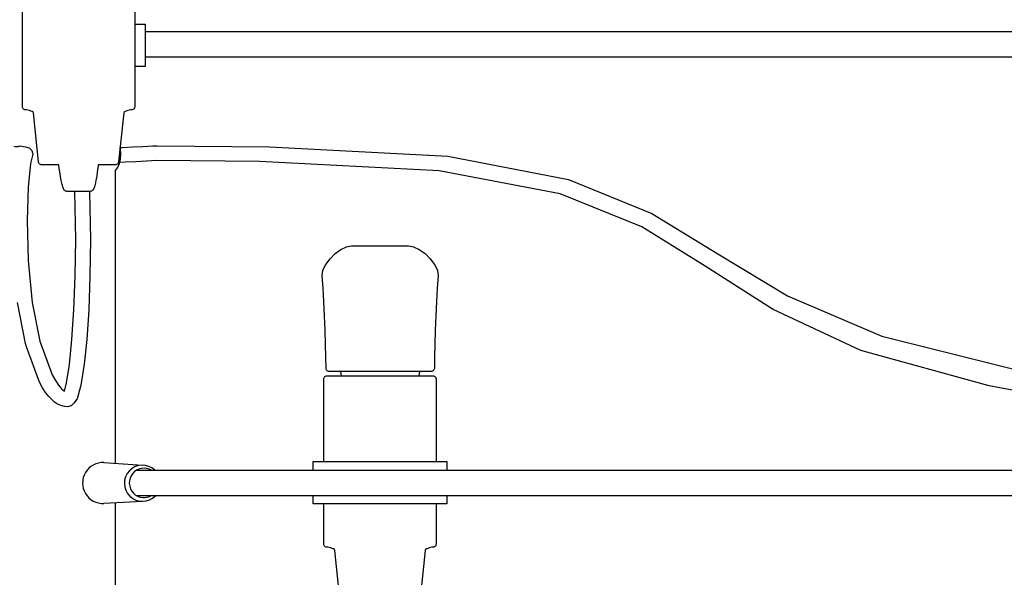
# Model space of a CAD drawing. Units: centimetres. Extents: x -181 to 29, y 0 to 228.
# Drawn here: x -139 to -119, y 152 to 164 of the extents above; entities that cross this region are included whole.
import ezdxf

# ---------------------------------------------------------------- set-up
doc = ezdxf.new("R2010")
doc.units = ezdxf.units.CM
doc.layers.add('FLOS', color=30, linetype='Continuous')

# ---------------------------------------------------------------- blocks, each defined once
blk = doc.blocks.new('2097-30_el')
at = {"extrusion": (7.16296e-19, -0.001462, 0.999999)}
for p, q in [((0.141, 38.001, 0.056), (0.141, 41.465, 0.061)), ((2.496, 41.465, 0.061), (2.496, 38.845, 0.057)), ((2.496, 38.845, 0.057), (2.496, 38.001, 0.056)), ((0.143, 37.986, 0.056), (0.141, 38.001, 0.056)), ((0.148, 37.972, 0.056), (0.143, 37.986, 0.056)), ((2.495, 37.986, 0.056), (2.49, 37.972, 0.056)), ((2.496, 38.001, 0.056), (2.495, 37.986, 0.056)), ((0.156, 37.96, 0.056), (0.148, 37.972, 0.056)), ((0.166, 37.949, 0.055), (0.156, 37.96, 0.056)), ((0.178, 37.942, 0.055), (0.166, 37.949, 0.055)), ((0.192, 37.937, 0.055), (0.178, 37.942, 0.055)), ((0.207, 37.935, 0.055), (0.192, 37.937, 0.055)), ((0.229, 37.933, 0.055), (0.207, 37.935, 0.055)), ((0.256, 37.929, 0.055), (0.229, 37.933, 0.055)), ((0.287, 37.921, 0.055), (0.256, 37.929, 0.055)), ((0.318, 37.911, 0.055), (0.287, 37.921, 0.055)), ((0.344, 37.899, 0.055), (0.318, 37.911, 0.055)), ((0.364, 37.885, 0.055), (0.344, 37.899, 0.055)), ((0.372, 37.87, 0.055), (0.364, 37.885, 0.055)), ((0.478, 36.847, 0.054), (0.372, 37.87, 0.055)), ((2.265, 37.87, 0.055), (2.159, 36.847, 0.054)), ((2.274, 37.885, 0.055), (2.265, 37.87, 0.055)), ((2.293, 37.899, 0.055), (2.274, 37.885, 0.055)), ((2.32, 37.911, 0.055), (2.293, 37.899, 0.055)), ((2.35, 37.921, 0.055), (2.32, 37.911, 0.055)), ((2.381, 37.929, 0.055), (2.35, 37.921, 0.055)), ((2.409, 37.933, 0.055), (2.381, 37.929, 0.055)), ((2.431, 37.935, 0.055), (2.409, 37.933, 0.055)), ((2.446, 37.937, 0.055), (2.431, 37.935, 0.055)), ((2.459, 37.942, 0.055), (2.446, 37.937, 0.055)), ((2.472, 37.949, 0.055), (2.459, 37.942, 0.055)), ((2.482, 37.96, 0.056), (2.472, 37.949, 0.055)), ((2.49, 37.972, 0.056), (2.482, 37.96, 0.056)), ((0.481, 36.832, 0.054), (0.478, 36.847, 0.054)), ((0.488, 36.818, 0.054), (0.481, 36.832, 0.054)), ((0.497, 36.806, 0.054), (0.488, 36.818, 0.054)), ((0.508, 36.796, 0.054), (0.497, 36.806, 0.054)), ((0.521, 36.789, 0.054), (0.508, 36.796, 0.054)), ((0.535, 36.784, 0.054), (0.521, 36.789, 0.054)), ((0.551, 36.782, 0.054), (0.535, 36.784, 0.054)), ((0.565, 36.782, 0.054), (0.551, 36.782, 0.054)), ((0.613, 36.782, 0.054), (0.565, 36.782, 0.054)), ((0.692, 36.782, 0.054), (0.613, 36.782, 0.054)), ((0.798, 36.782, 0.054), (0.692, 36.782, 0.054)), ((0.905, 36.782, 0.054), (0.798, 36.782, 0.054)), ((0.907, 36.763, 0.054), (0.905, 36.782, 0.054)), ((0.914, 36.71, 0.054), (0.907, 36.763, 0.054)), ((1.73, 36.763, 0.054), (1.723, 36.71, 0.054)), ((1.733, 36.782, 0.054), (1.73, 36.763, 0.054)), ((1.826, 36.782, 0.054), (1.733, 36.782, 0.054)), ((1.935, 36.782, 0.054), (1.826, 36.782, 0.054)), ((2.017, 36.782, 0.054), (1.935, 36.782, 0.054)), ((2.068, 36.782, 0.054), (2.017, 36.782, 0.054)), ((2.087, 36.782, 0.054), (2.068, 36.782, 0.054)), ((2.102, 36.784, 0.054), (2.087, 36.782, 0.054)), ((2.117, 36.789, 0.054), (2.102, 36.784, 0.054)), ((2.13, 36.796, 0.054), (2.117, 36.789, 0.054)), ((2.141, 36.806, 0.054), (2.13, 36.796, 0.054)), ((2.15, 36.818, 0.054), (2.141, 36.806, 0.054)), ((2.156, 36.832, 0.054), (2.15, 36.818, 0.054)), ((2.159, 36.847, 0.054), (2.156, 36.832, 0.054)), ((0.925, 36.635, 0.054), (0.914, 36.71, 0.054)), ((0.939, 36.547, 0.053), (0.925, 36.635, 0.054)), ((0.955, 36.455, 0.053), (0.939, 36.547, 0.053)), ((1.699, 36.547, 0.053), (1.682, 36.455, 0.053)), ((1.712, 36.635, 0.054), (1.699, 36.547, 0.053)), ((1.723, 36.71, 0.054), (1.712, 36.635, 0.054)), ((0.974, 36.37, 0.053), (0.955, 36.455, 0.053)), ((0.993, 36.301, 0.053), (0.974, 36.37, 0.053)), ((1.664, 36.37, 0.053), (1.644, 36.301, 0.053)), ((1.682, 36.455, 0.053), (1.664, 36.37, 0.053)), ((1.001, 36.284, 0.053), (0.993, 36.301, 0.053)), ((1.009, 36.268, 0.053), (1.001, 36.284, 0.053)), ((1.02, 36.254, 0.053), (1.009, 36.268, 0.053)), ((1.032, 36.242, 0.053), (1.02, 36.254, 0.053)), ((1.044, 36.233, 0.053), (1.032, 36.242, 0.053)), ((1.059, 36.228, 0.053), (1.044, 36.233, 0.053)), ((1.074, 36.226, 0.053), (1.059, 36.228, 0.053)), ((1.08, 36.226, 0.053), (1.074, 36.226, 0.053)), ((1.096, 36.226, 0.053), (1.08, 36.226, 0.053)), ((1.122, 36.226, 0.053), (1.096, 36.226, 0.053)), ((1.157, 36.226, 0.053), (1.122, 36.226, 0.053)), ((1.199, 36.226, 0.053), (1.157, 36.226, 0.053)), ((1.246, 36.226, 0.053), (1.199, 36.226, 0.053)), ((1.296, 36.226, 0.053), (1.246, 36.226, 0.053)), ((1.347, 36.226, 0.053), (1.296, 36.226, 0.053)), ((1.397, 36.226, 0.053), (1.347, 36.226, 0.053)), ((1.444, 36.226, 0.053), (1.397, 36.226, 0.053)), ((1.485, 36.226, 0.053), (1.444, 36.226, 0.053)), ((1.519, 36.226, 0.053), (1.485, 36.226, 0.053)), ((1.544, 36.226, 0.053), (1.519, 36.226, 0.053)), ((1.559, 36.226, 0.053), (1.544, 36.226, 0.053)), ((1.564, 36.226, 0.053), (1.559, 36.226, 0.053)), ((1.579, 36.228, 0.053), (1.564, 36.226, 0.053)), ((1.593, 36.233, 0.053), (1.579, 36.228, 0.053)), ((1.606, 36.242, 0.053), (1.593, 36.233, 0.053)), ((1.618, 36.254, 0.053), (1.606, 36.242, 0.053)), ((1.628, 36.268, 0.053), (1.618, 36.254, 0.053)), ((1.637, 36.284, 0.053), (1.628, 36.268, 0.053)), ((1.644, 36.301, 0.053), (1.637, 36.284, 0.053))]:
    blk.add_line(p, q, dxfattribs=at)
at = {"extrusion": (2.53485e-19, -0.001462, 0.999999)}
for p, q in [((2.496, 39.732, 0.058), (2.591, 39.732, 0.058)), ((2.496, 39.732, 0.058), (2.591, 39.732, 0.058)), ((2.591, 39.732, 0.058), (2.685, 39.732, 0.058)), ((2.591, 39.732, 0.058), (2.685, 39.732, 0.058)), ((2.685, 39.732, 0.058), (2.719, 39.732, 0.058)), ((2.685, 39.732, 0.058), (2.719, 39.732, 0.058)), ((2.719, 39.732, 0.058), (2.719, 39.582, 0.058)), ((2.719, 39.732, 0.058), (2.719, 39.041, 0.057)), ((2.719, 39.582, 0.058), (28.249, 39.582, 0.058)), ((2.719, 39.582, 0.058), (28.249, 39.582, 0.058)), ((28.249, 39.041, 0.057), (2.719, 39.041, 0.057)), ((2.719, 39.041, 0.057), (2.719, 38.845, 0.057)), ((28.249, 39.041, 0.057), (2.719, 39.041, 0.057)), ((2.719, 39.041, 0.057), (2.719, 38.845, 0.057)), ((2.591, 38.845, 0.057), (2.496, 38.845, 0.057)), ((2.591, 38.845, 0.057), (2.496, 38.845, 0.057)), ((2.685, 38.845, 0.057), (2.591, 38.845, 0.057)), ((2.685, 38.845, 0.057), (2.591, 38.845, 0.057)), ((2.719, 38.845, 0.057), (2.685, 38.845, 0.057)), ((2.719, 38.845, 0.057), (2.685, 38.845, 0.057)), ((2.184, 37.143, 0.054), (2.192, 37.111, 0.054)), ((2.184, 37.143, 0.054), (2.192, 37.111, 0.054)), ((2.192, 37.111, 0.054), (2.199, 37.005, 0.054)), ((2.192, 37.111, 0.054), (2.199, 37.005, 0.054)), ((2.199, 37.005, 0.054), (2.192, 36.899, 0.054)), ((2.199, 37.005, 0.054), (2.192, 36.899, 0.054)), ((2.169, 36.803, 0.054), (2.134, 36.727, 0.054)), ((2.169, 36.803, 0.054), (2.134, 36.727, 0.054)), ((2.192, 36.899, 0.054), (2.169, 36.803, 0.054)), ((2.192, 36.899, 0.054), (2.169, 36.803, 0.054)), ((2.108, 36.688, 0.054), (2.088, 36.666, 0.054)), ((2.108, 36.688, 0.054), (2.088, 36.666, 0.054)), ((2.088, 36.666, 0.054), (2.088, 30.525, 0.045)), ((2.088, 36.666, 0.054), (2.088, 30.525, 0.045)), ((2.134, 36.727, 0.054), (2.108, 36.688, 0.054)), ((2.134, 36.727, 0.054), (2.108, 36.688, 0.054)), ((6.238, 30.376, 0.044), (6.238, 30.556, 0.045)), ((6.238, 30.556, 0.045), (6.276, 30.556, 0.045)), ((6.238, 30.376, 0.044), (6.238, 30.556, 0.045)), ((6.238, 30.556, 0.045), (6.276, 30.556, 0.045)), ((6.276, 30.556, 0.045), (6.374, 30.556, 0.045)), ((6.276, 30.556, 0.045), (6.374, 30.556, 0.045)), ((6.374, 30.556, 0.045), (6.527, 30.556, 0.045)), ((6.374, 30.556, 0.045), (6.527, 30.556, 0.045)), ((6.527, 30.556, 0.045), (6.728, 30.556, 0.045)), ((6.527, 30.556, 0.045), (6.728, 30.556, 0.045)), ((6.728, 30.556, 0.045), (6.97, 30.556, 0.045)), ((6.728, 30.556, 0.045), (6.97, 30.556, 0.045)), ((6.97, 30.556, 0.045), (7.24, 30.556, 0.045)), ((6.97, 30.556, 0.045), (7.24, 30.556, 0.045)), ((7.24, 30.556, 0.045), (7.528, 30.556, 0.045)), ((7.24, 30.556, 0.045), (7.528, 30.556, 0.045)), ((7.528, 30.556, 0.045), (7.821, 30.556, 0.045)), ((7.528, 30.556, 0.045), (7.821, 30.556, 0.045)), ((7.821, 30.556, 0.045), (8.105, 30.556, 0.045)), ((7.821, 30.556, 0.045), (8.105, 30.556, 0.045)), ((8.105, 30.556, 0.045), (8.37, 30.556, 0.045)), ((8.105, 30.556, 0.045), (8.37, 30.556, 0.045)), ((8.37, 30.556, 0.045), (8.602, 30.556, 0.045)), ((8.37, 30.556, 0.045), (8.602, 30.556, 0.045)), ((8.602, 30.556, 0.045), (8.792, 30.556, 0.045)), ((8.602, 30.556, 0.045), (8.792, 30.556, 0.045)), ((8.792, 30.556, 0.045), (8.932, 30.556, 0.045)), ((8.792, 30.556, 0.045), (8.932, 30.556, 0.045)), ((8.932, 30.556, 0.045), (9.015, 30.556, 0.045)), ((8.932, 30.556, 0.045), (9.015, 30.556, 0.045)), ((9.015, 30.556, 0.045), (9.038, 30.556, 0.045)), ((9.015, 30.556, 0.045), (9.038, 30.556, 0.045)), ((9.038, 30.556, 0.045), (9.038, 30.376, 0.044)), ((9.038, 30.556, 0.045), (9.038, 30.376, 0.044)), ((2.535, 30.376, 0.044), (6.238, 30.376, 0.044)), ((2.535, 30.376, 0.044), (9.038, 30.376, 0.044)), ((9.038, 30.376, 0.044), (30.86, 30.376, 0.044)), ((9.038, 30.376, 0.044), (30.86, 30.376, 0.044)), ((6.238, 29.835, 0.044), (2.548, 29.835, 0.044)), ((9.038, 29.835, 0.044), (2.548, 29.835, 0.044)), ((6.238, 29.669, 0.043), (6.238, 29.835, 0.044)), ((6.238, 29.669, 0.043), (6.238, 29.835, 0.044)), ((30.86, 29.835, 0.044), (9.038, 29.835, 0.044)), ((9.038, 29.835, 0.044), (9.038, 29.669, 0.043)), ((30.86, 29.835, 0.044), (9.038, 29.835, 0.044)), ((9.038, 29.835, 0.044), (9.038, 29.669, 0.043)), ((2.088, 29.686, 0.043), (2.088, 28.197, 0.041)), ((2.088, 29.686, 0.043), (2.088, 27.401, 0.04)), ((6.276, 29.669, 0.043), (6.238, 29.669, 0.043)), ((6.276, 29.669, 0.043), (6.238, 29.669, 0.043)), ((6.374, 29.669, 0.043), (6.276, 29.669, 0.043)), ((6.374, 29.669, 0.043), (6.276, 29.669, 0.043)), ((6.527, 29.669, 0.043), (6.374, 29.669, 0.043)), ((6.527, 29.669, 0.043), (6.374, 29.669, 0.043)), ((6.728, 29.669, 0.043), (6.527, 29.669, 0.043)), ((6.728, 29.669, 0.043), (6.527, 29.669, 0.043)), ((6.97, 29.669, 0.043), (6.728, 29.669, 0.043)), ((6.97, 29.669, 0.043), (6.728, 29.669, 0.043)), ((7.24, 29.669, 0.043), (6.97, 29.669, 0.043)), ((7.24, 29.669, 0.043), (6.97, 29.669, 0.043)), ((7.528, 29.669, 0.043), (7.24, 29.669, 0.043)), ((7.528, 29.669, 0.043), (7.24, 29.669, 0.043)), ((7.821, 29.669, 0.043), (7.528, 29.669, 0.043)), ((7.821, 29.669, 0.043), (7.528, 29.669, 0.043)), ((8.105, 29.669, 0.043), (7.821, 29.669, 0.043)), ((8.105, 29.669, 0.043), (7.821, 29.669, 0.043)), ((8.37, 29.669, 0.043), (8.105, 29.669, 0.043)), ((8.37, 29.669, 0.043), (8.105, 29.669, 0.043)), ((8.602, 29.669, 0.043), (8.37, 29.669, 0.043)), ((8.602, 29.669, 0.043), (8.37, 29.669, 0.043)), ((8.792, 29.669, 0.043), (8.602, 29.669, 0.043)), ((8.792, 29.669, 0.043), (8.602, 29.669, 0.043)), ((8.932, 29.669, 0.043), (8.792, 29.669, 0.043)), ((8.932, 29.669, 0.043), (8.792, 29.669, 0.043)), ((9.015, 29.669, 0.043), (8.932, 29.669, 0.043)), ((9.015, 29.669, 0.043), (8.932, 29.669, 0.043)), ((9.038, 29.669, 0.043), (9.015, 29.669, 0.043)), ((9.038, 29.669, 0.043), (9.015, 29.669, 0.043))]:
    blk.add_line(p, q, dxfattribs=at)
at = {"extrusion": (8.13041e-19, -0.001462, 0.999999)}
for p, q in [((0.087, 37.181, 0.054), (0.207, 37.162, 0.054)), ((0.207, 37.162, 0.054), (0.284, 37.139, 0.054)), ((0.284, 37.139, 0.054), (0.339, 37.081, 0.054)), ((0.357, 37.003, 0.054), (0.308, 36.808, 0.054)), ((0.339, 37.081, 0.054), (0.357, 37.003, 0.054)), ((0.308, 36.808, 0.054), (0.263, 36.317, 0.053)), ((0.263, 36.317, 0.053), (0.241, 35.612, 0.052)), ((1.259, 35.214, 0.051), (1.239, 36.226, 0.053)), ((1.549, 36.226, 0.053), (1.568, 35.217, 0.051)), ((0.241, 35.612, 0.052), (0.262, 34.776, 0.051)), ((1.249, 34.446, 0.05), (1.259, 35.214, 0.051)), ((1.568, 35.217, 0.051), (1.558, 34.447, 0.05)), ((0.262, 34.776, 0.051), (0.347, 33.891, 0.05)), ((1.221, 33.739, 0.049), (1.249, 34.446, 0.05)), ((1.558, 34.447, 0.05), (1.531, 33.741, 0.049)), ((0.206, 33.036, 0.048), (0.037, 33.891, 0.05)), ((0.347, 33.891, 0.05), (0.507, 33.085, 0.048)), ((1.18, 33.115, 0.048), (1.221, 33.739, 0.049)), ((1.531, 33.741, 0.049), (1.489, 33.117, 0.048)), ((0.226, 32.962, 0.048), (0.206, 33.036, 0.048)), ((0.507, 33.085, 0.048), (0.769, 32.376, 0.047)), ((1.127, 32.595, 0.048), (1.18, 33.115, 0.048)), ((1.489, 33.117, 0.048), (1.436, 32.597, 0.048)), ((0.5, 32.221, 0.047), (0.226, 32.962, 0.048)), ((1.067, 32.208, 0.047), (1.127, 32.595, 0.048)), ((1.436, 32.597, 0.048), (1.376, 32.201, 0.047)), ((0.564, 32.104, 0.047), (0.5, 32.221, 0.047)), ((0.769, 32.376, 0.047), (0.833, 32.26, 0.047)), ((0.833, 32.26, 0.047), (0.897, 32.161, 0.047)), ((1.023, 32.036, 0.047), (1.067, 32.208, 0.047)), ((0.629, 32.005, 0.047), (0.564, 32.104, 0.047)), ((0.693, 31.924, 0.047), (0.629, 32.005, 0.047)), ((0.897, 32.161, 0.047), (0.958, 32.084, 0.047)), ((0.958, 32.084, 0.047), (0.969, 32.074, 0.047)), ((0.969, 32.074, 0.047), (1.023, 32.036, 0.047)), ((1.358, 32.128, 0.047), (1.291, 31.871, 0.047)), ((1.376, 32.201, 0.047), (1.358, 32.128, 0.047)), ((0.75, 31.867, 0.047), (0.693, 31.924, 0.047)), ((0.815, 31.804, 0.047), (0.75, 31.867, 0.047)), ((0.88, 31.759, 0.046), (0.815, 31.804, 0.047)), ((1.291, 31.871, 0.047), (1.223, 31.781, 0.046)), ((0.945, 31.732, 0.046), (0.88, 31.759, 0.046)), ((1.022, 31.711, 0.046), (0.945, 31.732, 0.046)), ((1.087, 31.702, 0.046), (1.022, 31.711, 0.046)), ((1.09, 31.702, 0.046), (1.087, 31.702, 0.046)), ((1.167, 31.724, 0.046), (1.09, 31.702, 0.046)), ((1.223, 31.781, 0.046), (1.167, 31.724, 0.046))]:
    blk.add_line(p, q, dxfattribs=at)
at = {"extrusion": (-1.15179e-19, -0.001462, 0.999999)}
for p, q in [((2.452, 37.158, 0.054), (2.664, 37.169, 0.054)), ((2.664, 37.169, 0.054), (2.875, 37.181, 0.054)), ((2.875, 37.181, 0.054), (2.95, 37.18, 0.054)), ((2.95, 37.18, 0.054), (2.962, 37.181, 0.054)), ((2.962, 37.181, 0.054), (5.321, 37.162, 0.054)), ((5.321, 37.162, 0.054), (9.06, 36.967, 0.054)), ((2.184, 37.143, 0.054), (2.235, 37.146, 0.054)), ((2.235, 37.146, 0.054), (2.452, 37.158, 0.054)), ((9.06, 36.967, 0.054), (11.589, 36.472, 0.053)), ((2.301, 36.836, 0.054), (2.154, 36.828, 0.054)), ((2.521, 36.847, 0.054), (2.301, 36.836, 0.054)), ((2.743, 36.859, 0.054), (2.521, 36.847, 0.054)), ((2.952, 36.87, 0.054), (2.743, 36.859, 0.054)), ((5.112, 36.852, 0.054), (2.952, 36.87, 0.054)), ((8.879, 36.658, 0.054), (5.112, 36.852, 0.054)), ((11.415, 36.171, 0.053), (8.879, 36.658, 0.054)), ((11.589, 36.472, 0.053), (13.336, 35.758, 0.052)), ((13.129, 35.479, 0.052), (11.415, 36.171, 0.053)), ((13.336, 35.758, 0.052), (14.725, 34.915, 0.051)), ((14.458, 34.659, 0.051), (13.129, 35.479, 0.052)), ((14.725, 34.915, 0.051), (16.185, 34.032, 0.05)), ((15.845, 33.769, 0.049), (14.458, 34.659, 0.051)), ((16.185, 34.032, 0.05), (18.16, 33.186, 0.049)), ((15.881, 33.75, 0.049), (15.845, 33.769, 0.049)), ((17.72, 32.888, 0.048), (15.881, 33.75, 0.049)), ((18.16, 33.186, 0.049), (21.097, 32.451, 0.047)), ((20.413, 32.146, 0.047), (17.72, 32.888, 0.048)), ((21.045, 32.028, 0.047), (20.413, 32.146, 0.047))]:
    blk.add_line(p, q, dxfattribs=at)
at = {"extrusion": (-6.82333e-18, -0.001462, 0.999999)}
for p, q in [((6.591, 34.812, 0.051), (6.701, 34.919, 0.051)), ((6.701, 34.919, 0.051), (6.821, 35.006, 0.051)), ((6.821, 35.006, 0.051), (6.939, 35.064, 0.051)), ((6.939, 35.064, 0.051), (7.043, 35.086, 0.051)), ((7.043, 35.086, 0.051), (7.044, 35.086, 0.051)), ((7.044, 35.086, 0.051), (7.082, 35.086, 0.051)), ((7.082, 35.086, 0.051), (7.155, 35.086, 0.051)), ((7.155, 35.086, 0.051), (7.259, 35.086, 0.051)), ((7.259, 35.086, 0.051), (7.386, 35.086, 0.051)), ((7.386, 35.086, 0.051), (7.529, 35.086, 0.051)), ((7.529, 35.086, 0.051), (7.68, 35.086, 0.051)), ((7.68, 35.086, 0.051), (7.827, 35.086, 0.051)), ((7.827, 35.086, 0.051), (7.963, 35.086, 0.051)), ((7.963, 35.086, 0.051), (8.078, 35.086, 0.051)), ((8.078, 35.086, 0.051), (8.166, 35.086, 0.051)), ((8.166, 35.086, 0.051), (8.221, 35.086, 0.051)), ((8.221, 35.086, 0.051), (8.239, 35.086, 0.051)), ((8.239, 35.086, 0.051), (8.344, 35.064, 0.051)), ((8.344, 35.064, 0.051), (8.463, 35.006, 0.051)), ((8.463, 35.006, 0.051), (8.583, 34.919, 0.051)), ((8.583, 34.919, 0.051), (8.694, 34.812, 0.051)), ((6.443, 34.57, 0.051), (6.501, 34.693, 0.051)), ((6.501, 34.693, 0.051), (6.591, 34.812, 0.051)), ((8.694, 34.812, 0.051), (8.785, 34.693, 0.051)), ((8.785, 34.693, 0.051), (8.844, 34.57, 0.051)), ((6.427, 34.452, 0.05), (6.443, 34.57, 0.051)), ((8.844, 34.57, 0.051), (8.859, 34.452, 0.05)), ((6.447, 34.196, 0.05), (6.427, 34.452, 0.05)), ((8.859, 34.452, 0.05), (8.839, 34.196, 0.05)), ((6.464, 33.912, 0.05), (6.447, 34.196, 0.05)), ((8.839, 34.196, 0.05), (8.822, 33.912, 0.05)), ((6.478, 33.612, 0.049), (6.464, 33.912, 0.05)), ((8.822, 33.912, 0.05), (8.808, 33.612, 0.049)), ((6.49, 33.309, 0.049), (6.478, 33.612, 0.049)), ((8.808, 33.612, 0.049), (8.796, 33.309, 0.049)), ((6.498, 33.016, 0.048), (6.49, 33.309, 0.049)), ((8.796, 33.309, 0.049), (8.788, 33.016, 0.048)), ((6.504, 32.746, 0.048), (6.498, 33.016, 0.048)), ((8.788, 33.016, 0.048), (8.782, 32.746, 0.048)), ((6.507, 32.512, 0.048), (6.504, 32.746, 0.048)), ((8.782, 32.746, 0.048), (8.779, 32.512, 0.048)), ((6.509, 32.497, 0.048), (6.507, 32.512, 0.048)), ((6.514, 32.483, 0.047), (6.509, 32.497, 0.048)), ((6.523, 32.471, 0.047), (6.514, 32.483, 0.047)), ((6.533, 32.461, 0.047), (6.523, 32.471, 0.047)), ((6.546, 32.453, 0.047), (6.533, 32.461, 0.047)), ((6.56, 32.449, 0.047), (6.546, 32.453, 0.047)), ((6.576, 32.447, 0.047), (6.56, 32.449, 0.047)), ((6.577, 32.447, 0.047), (6.576, 32.447, 0.047)), ((6.645, 32.447, 0.047), (6.577, 32.447, 0.047)), ((8.464, 32.447, 0.047), (6.645, 32.447, 0.047)), ((6.82, 32.447, 0.047), (6.776, 32.447, 0.047)), ((6.833, 32.354, 0.047), (6.82, 32.447, 0.047)), ((8.464, 32.447, 0.047), (8.451, 32.354, 0.047)), ((8.58, 32.447, 0.047), (8.464, 32.447, 0.047)), ((8.677, 32.447, 0.047), (8.58, 32.447, 0.047)), ((8.71, 32.447, 0.047), (8.677, 32.447, 0.047)), ((8.725, 32.449, 0.047), (8.71, 32.447, 0.047)), ((8.74, 32.453, 0.047), (8.725, 32.449, 0.047)), ((8.752, 32.461, 0.047), (8.74, 32.453, 0.047)), ((8.763, 32.471, 0.047), (8.752, 32.461, 0.047)), ((8.771, 32.483, 0.047), (8.763, 32.471, 0.047)), ((8.777, 32.497, 0.048), (8.771, 32.483, 0.047)), ((8.779, 32.512, 0.048), (8.777, 32.497, 0.048))]:
    blk.add_line(p, q, dxfattribs=at)
at = {"extrusion": (-1.40615e-17, -0.001462, 0.999999)}
for p, q in [((6.461, 32.288, 0.047), (6.462, 32.303, 0.047)), ((6.461, 30.556, 0.045), (6.461, 32.288, 0.047)), ((6.462, 32.303, 0.047), (6.467, 32.317, 0.047)), ((6.467, 32.317, 0.047), (6.475, 32.329, 0.047)), ((6.475, 32.329, 0.047), (6.485, 32.339, 0.047)), ((6.485, 32.339, 0.047), (6.497, 32.347, 0.047)), ((6.497, 32.347, 0.047), (6.511, 32.352, 0.047)), ((6.511, 32.352, 0.047), (6.526, 32.354, 0.047)), ((6.526, 32.354, 0.047), (6.557, 32.354, 0.047)), ((6.557, 32.354, 0.047), (6.634, 32.354, 0.047)), ((6.634, 32.354, 0.047), (6.756, 32.354, 0.047)), ((6.756, 32.354, 0.047), (6.916, 32.354, 0.047)), ((6.916, 32.354, 0.047), (7.107, 32.354, 0.047)), ((7.107, 32.354, 0.047), (7.322, 32.354, 0.047)), ((7.322, 32.354, 0.047), (7.551, 32.354, 0.047)), ((7.551, 32.354, 0.047), (7.783, 32.354, 0.047)), ((7.783, 32.354, 0.047), (8.009, 32.354, 0.047)), ((8.009, 32.354, 0.047), (8.219, 32.354, 0.047)), ((8.219, 32.354, 0.047), (8.403, 32.354, 0.047)), ((8.403, 32.354, 0.047), (8.554, 32.354, 0.047)), ((8.554, 32.354, 0.047), (8.665, 32.354, 0.047)), ((8.665, 32.354, 0.047), (8.731, 32.354, 0.047)), ((8.731, 32.354, 0.047), (8.749, 32.354, 0.047)), ((8.749, 32.354, 0.047), (8.765, 32.352, 0.047)), ((8.765, 32.352, 0.047), (8.778, 32.347, 0.047)), ((8.778, 32.347, 0.047), (8.791, 32.339, 0.047)), ((8.791, 32.339, 0.047), (8.801, 32.329, 0.047)), ((8.801, 32.329, 0.047), (8.808, 32.317, 0.047)), ((8.808, 32.317, 0.047), (8.813, 32.303, 0.047)), ((8.813, 32.303, 0.047), (8.815, 32.288, 0.047)), ((8.815, 32.288, 0.047), (8.815, 30.556, 0.045)), ((6.461, 28.824, 0.042), (6.461, 29.669, 0.043)), ((8.815, 29.669, 0.043), (8.815, 28.824, 0.042)), ((6.462, 28.809, 0.042), (6.461, 28.824, 0.042)), ((6.467, 28.795, 0.042), (6.462, 28.809, 0.042)), ((6.475, 28.783, 0.042), (6.467, 28.795, 0.042)), ((6.485, 28.773, 0.042), (6.475, 28.783, 0.042)), ((6.497, 28.765, 0.042), (6.485, 28.773, 0.042)), ((6.511, 28.76, 0.042), (6.497, 28.765, 0.042)), ((6.526, 28.759, 0.042), (6.511, 28.76, 0.042)), ((6.548, 28.757, 0.042), (6.526, 28.759, 0.042)), ((6.576, 28.752, 0.042), (6.548, 28.757, 0.042)), ((6.607, 28.745, 0.042), (6.576, 28.752, 0.042)), ((6.637, 28.735, 0.042), (6.607, 28.745, 0.042)), ((6.664, 28.722, 0.042), (6.637, 28.735, 0.042)), ((6.683, 28.709, 0.042), (6.664, 28.722, 0.042)), ((6.692, 28.693, 0.042), (6.683, 28.709, 0.042)), ((8.593, 28.709, 0.042), (8.584, 28.693, 0.042)), ((8.612, 28.722, 0.042), (8.593, 28.709, 0.042)), ((8.639, 28.735, 0.042), (8.612, 28.722, 0.042)), ((8.669, 28.745, 0.042), (8.639, 28.735, 0.042)), ((8.7, 28.752, 0.042), (8.669, 28.745, 0.042)), ((8.728, 28.757, 0.042), (8.7, 28.752, 0.042)), ((8.749, 28.759, 0.042), (8.728, 28.757, 0.042)), ((8.765, 28.76, 0.042), (8.749, 28.759, 0.042)), ((8.778, 28.765, 0.042), (8.765, 28.76, 0.042)), ((8.791, 28.773, 0.042), (8.778, 28.765, 0.042)), ((8.801, 28.783, 0.042), (8.791, 28.773, 0.042)), ((8.808, 28.795, 0.042), (8.801, 28.783, 0.042)), ((8.813, 28.809, 0.042), (8.808, 28.795, 0.042)), ((8.815, 28.824, 0.042), (8.813, 28.809, 0.042)), ((6.769, 27.948, 0.041), (6.692, 28.693, 0.042)), ((8.584, 28.693, 0.042), (8.501, 27.888, 0.041))]:
    blk.add_line(p, q, dxfattribs=at)
at = {"extrusion": (-7.44155e-20, 0.001462, 0.999999)}
for p, q in [((1.849, 30.535, 0.043), (2.658, 30.48, 0.044)), ((2.087, 30.525, 0.043), (2.087, 30.519, 0.043)), ((2.658, 29.721, 0.044), (1.849, 29.676, 0.044))]:
    blk.add_line(p, q, dxfattribs=at)
for centre, radius, start, end in [((0.012, 37.35, 0.054), 0.185, 254.1746, 293.8061), ((1.833, 30.106, -0.04), 0.43, 87.8485, 272.1515), ((2.658, 30.101, 0.044), 0.379, 46.4486, 315.6176), ((2.692, 30.109, 0.044), 0.309, 100.425, 264.7144), ((2.692, 30.109, 0.044), 0.309, 59.4916, 100.425), ((2.692, 30.109, 0.044), 0.309, 264.7144, 297.7177)]:
    blk.add_arc(centre, radius, start, end)

msp = doc.modelspace()

# ---------------------------------------------------------------- block references
at = {"layer": 'FLOS'}
msp.add_blockref('2097-30_el', (-139.435, 123.776, -0.152), dxfattribs=at)

doc.saveas('drawing.dxf')
